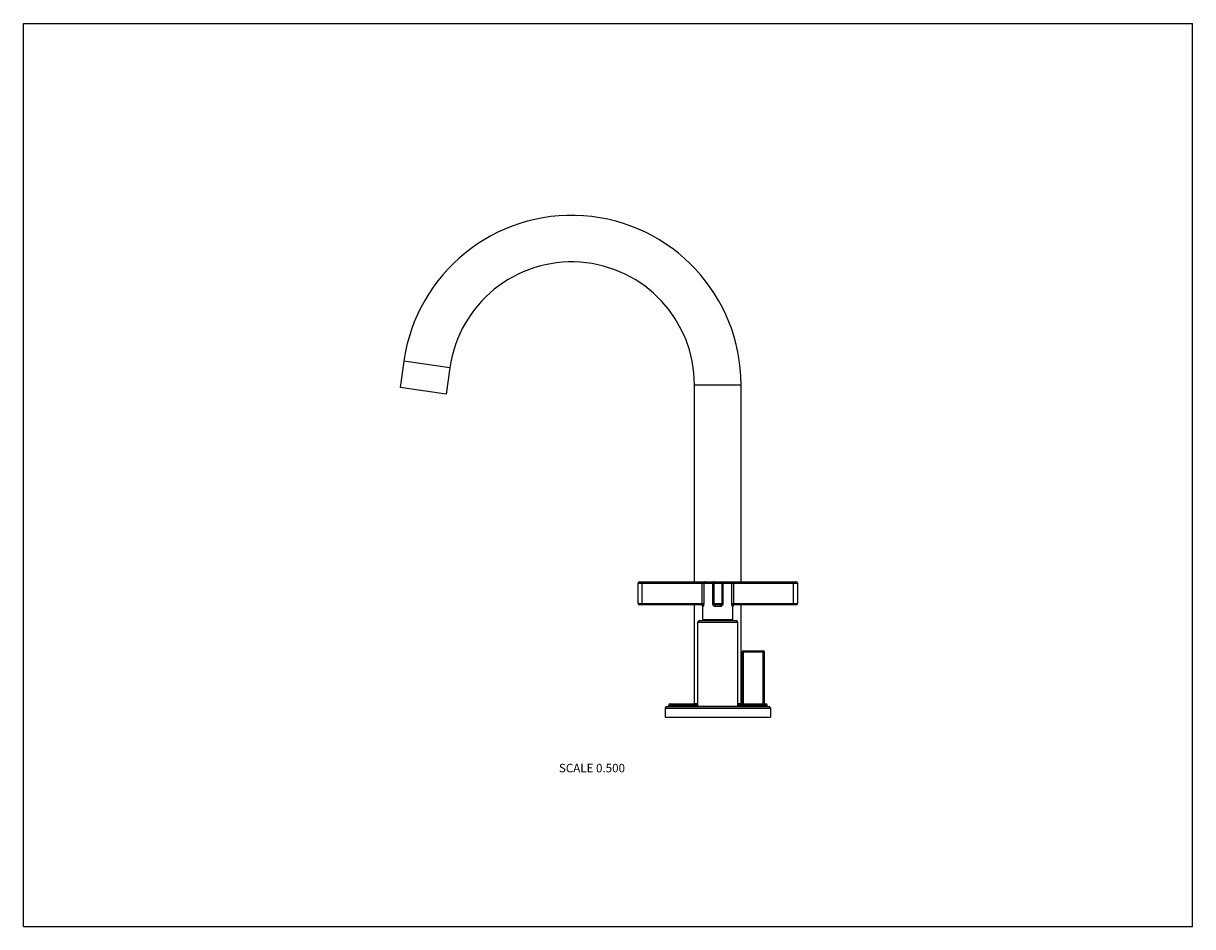
# Model space of a CAD drawing. Units: inches. Extents: x 0 to 11, y 0 to 8.5.
import ezdxf

# ---------------------------------------------------------------- set-up
doc = ezdxf.new("R2010")
doc.units = ezdxf.units.IN
doc.header["$LTSCALE"] = 0.605
doc.header["$MEASUREMENT"] = 0
doc.layers.get('0').update_dxf_attribs({"linetype": 'CONTINUOUS'})
doc.styles.get("Standard").update_dxf_attribs({"font": 'txt', "width": 0.8})

msp = doc.modelspace()

# ---------------------------------------------------------------- linework, layer by layer
at = {"color": 7, "linetype": 'Continuous'}
for p, q in [((0, 0), (0, 8.5)), ((0, 8.5), (11, 8.5)), ((11, 0), (11, 8.5)), ((3.58, 5.32), (3.545, 5.073)), ((4.013, 5.259), (3.58, 5.32)), ((4.013, 5.259), (3.978, 5.012)), ((3.978, 5.012), (3.545, 5.073)), ((6.314, 5.099), (6.752, 5.099)), ((6.314, 3.246), (6.314, 5.099)), ((6.752, 3.246), (6.752, 5.099)), ((5.783, 3.231), (7.283, 3.231)), ((5.783, 3.042), (5.783, 3.231)), ((5.798, 3.246), (7.268, 3.246)), ((5.821, 3.027), (5.821, 3.246)), ((6.387, 3.042), (6.387, 3.246)), ((6.401, 3.231), (6.401, 3.042)), ((6.486, 3.042), (6.486, 3.231)), ((6.496, 3.231), (6.496, 3.042)), ((6.571, 3.231), (6.571, 3.042)), ((6.581, 3.231), (6.581, 3.042)), ((6.666, 3.042), (6.666, 3.231)), ((6.68, 3.246), (6.68, 3.042)), ((7.246, 3.027), (7.246, 3.246)), ((7.283, 3.231), (7.283, 3.042)), ((5.783, 3.042), (6.401, 3.042)), ((6.379, 3.027), (5.798, 3.027)), ((6.314, 2.1), (6.314, 3.027)), ((6.394, 3.012), (6.393, 3.012)), ((6.393, 2.891), (6.393, 3.012)), ((6.486, 3.042), (6.581, 3.042)), ((6.556, 3.027), (6.511, 3.027)), ((6.554, 3.012), (6.513, 3.012)), ((6.666, 3.042), (7.283, 3.042)), ((6.674, 3.012), (6.672, 3.012)), ((6.674, 2.891), (6.674, 3.012)), ((7.268, 3.027), (6.687, 3.027)), ((6.752, 2.1), (6.752, 3.027)), ((6.346, 2.865), (6.721, 2.865)), ((6.346, 2.075), (6.346, 2.865)), ((6.361, 2.88), (6.706, 2.88)), ((6.393, 2.891), (6.674, 2.891)), ((6.406, 2.891), (6.406, 2.88)), ((6.661, 2.891), (6.661, 2.88)), ((6.721, 2.075), (6.721, 2.865)), ((6.762, 2.585), (6.971, 2.585)), ((6.762, 2.585), (6.762, 2.095)), ((6.772, 2.595), (6.961, 2.595)), ((6.772, 2.595), (6.772, 2.095)), ((6.958, 2.595), (6.958, 2.095)), ((6.967, 2.585), (6.967, 2.095)), ((6.971, 2.095), (6.971, 2.585)), ((6.081, 2.095), (6.346, 2.095)), ((6.314, 2.1), (6.346, 2.1)), ((6.721, 2.1), (6.752, 2.1)), ((6.721, 2.095), (6.986, 2.095)), ((6.038, 2.055), (7.028, 2.055)), ((6.038, 2.055), (6.038, 1.97)), ((6.053, 2.07), (7.013, 2.07)), ((6.071, 2.085), (6.346, 2.085)), ((6.071, 2.07), (6.071, 2.085)), ((6.346, 2.075), (6.721, 2.075)), ((6.351, 2.07), (6.351, 2.075)), ((6.716, 2.07), (6.716, 2.075)), ((6.721, 2.085), (6.996, 2.085)), ((6.996, 2.07), (6.996, 2.085)), ((7.028, 2.055), (7.028, 1.97)), ((6.038, 1.97), (7.028, 1.97)), ((0, 0), (11, 0))]:
    msp.add_line(p, q, dxfattribs=at)
for centre, radius, start, end in [((5.158, 5.099), 1.594, 0, 172), ((5.158, 5.099), 1.156, 0, 172), ((5.798, 3.231), 0.015, 90, 180), ((6.511, 3.231), 0.015, 90, 180), ((6.556, 3.231), 0.015, 0, 90), ((7.268, 3.231), 0.015, 0, 90), ((5.798, 3.042), 0.015, 180, 270), ((6.378, 3.012), 0.015, 0, 87.5), ((6.511, 3.042), 0.015, 180, 270), ((6.556, 3.042), 0.015, 270, 360), ((6.689, 3.012), 0.015, 92.5, 180), ((7.268, 3.042), 0.015, 270, 360), ((6.361, 2.865), 0.015, 90, 180), ((6.706, 2.865), 0.015, 0, 90), ((6.772, 2.585), 0.01, 90, 180), ((6.958, 2.585), 0.00985, 76.2459, 89.9978), ((6.961, 2.585), 0.01, 0, 90), ((6.081, 2.085), 0.01, 90, 180), ((6.986, 2.085), 0.01, 0, 90), ((6.053, 2.055), 0.015, 90, 180), ((7.013, 2.055), 0.015, 0, 90)]:
    msp.add_arc(centre, radius, start, end, dxfattribs=at)
for points, knots in [([(6.415, 3.246), (6.415, 3.246), (6.414, 3.246), (6.412, 3.245), (6.411, 3.245), (6.41, 3.245), (6.408, 3.244), (6.407, 3.243), (6.406, 3.242), (6.405, 3.241), (6.403, 3.239), (6.402, 3.237), (6.401, 3.234), (6.401, 3.232), (6.401, 3.231)], [0, 0, 0, 0, 0.060638, 0.121362, 0.182222, 0.243296, 0.304637, 0.366291, 0.428291, 0.490655, 0.616337, 0.743363, 0.871405, 1, 1, 1, 1]), ([(6.491, 3.246), (6.491, 3.246), (6.491, 3.246), (6.49, 3.246), (6.49, 3.245), (6.489, 3.245), (6.489, 3.245), (6.488, 3.244), (6.488, 3.243), (6.488, 3.242), (6.487, 3.241), (6.487, 3.24), (6.487, 3.239), (6.486, 3.238), (6.486, 3.236), (6.486, 3.234), (6.486, 3.232), (6.486, 3.231)], [0, 0, 0, 0, 0.014874, 0.03003, 0.062104, 0.097961, 0.138696, 0.1849, 0.236801, 0.294376, 0.357418, 0.425585, 0.498427, 0.575415, 0.655952, 0.825003, 1, 1, 1, 1]), ([(6.576, 3.246), (6.576, 3.246), (6.576, 3.246), (6.576, 3.246), (6.577, 3.245), (6.577, 3.245), (6.578, 3.245), (6.578, 3.244), (6.578, 3.243), (6.579, 3.242), (6.579, 3.241), (6.58, 3.24), (6.58, 3.239), (6.58, 3.238), (6.58, 3.236), (6.581, 3.234), (6.581, 3.232), (6.581, 3.231)], [0, 0, 0, 0, 0.014874, 0.03003, 0.062104, 0.097961, 0.138696, 0.1849, 0.236801, 0.294376, 0.357418, 0.425585, 0.498427, 0.575415, 0.655952, 0.825003, 1, 1, 1, 1]), ([(6.652, 3.246), (6.652, 3.246), (6.653, 3.246), (6.654, 3.245), (6.656, 3.245), (6.657, 3.245), (6.658, 3.244), (6.659, 3.243), (6.66, 3.242), (6.662, 3.241), (6.663, 3.239), (6.665, 3.237), (6.665, 3.234), (6.666, 3.232), (6.666, 3.231)], [0, 0, 0, 0, 0.060638, 0.121362, 0.182222, 0.243296, 0.304637, 0.366291, 0.428291, 0.490655, 0.616337, 0.743363, 0.871405, 1, 1, 1, 1]), ([(6.387, 3.042), (6.387, 3.041), (6.387, 3.04), (6.387, 3.039), (6.386, 3.037), (6.386, 3.036), (6.385, 3.034), (6.385, 3.033), (6.384, 3.032), (6.384, 3.031), (6.383, 3.03), (6.383, 3.029), (6.382, 3.028), (6.381, 3.028), (6.381, 3.027), (6.381, 3.027), (6.38, 3.027), (6.38, 3.027), (6.379, 3.027), (6.379, 3.027), (6.379, 3.027)], [0, 0, 0, 0, 0.087696, 0.174473, 0.259487, 0.342031, 0.421541, 0.497569, 0.569758, 0.637783, 0.701346, 0.760148, 0.813873, 0.862214, 0.904909, 0.924082, 0.9418, 0.973225, 0.987187, 1, 1, 1, 1]), ([(6.379, 3.027), (6.38, 3.027), (6.382, 3.027), (6.385, 3.026), (6.388, 3.024), (6.39, 3.022), (6.392, 3.02), (6.393, 3.018), (6.394, 3.015), (6.394, 3.013), (6.394, 3.012)], [0, 0, 0, 0, 0.124354, 0.248802, 0.373436, 0.498308, 0.623438, 0.748805, 0.874351, 1, 1, 1, 1]), ([(6.401, 3.042), (6.401, 3.041), (6.401, 3.039), (6.401, 3.036), (6.4, 3.033), (6.4, 3.031), (6.4, 3.028), (6.399, 3.026), (6.399, 3.023), (6.398, 3.021), (6.398, 3.019), (6.397, 3.017), (6.397, 3.016), (6.396, 3.015), (6.396, 3.014), (6.396, 3.014), (6.396, 3.013), (6.395, 3.013), (6.395, 3.012), (6.395, 3.012), (6.395, 3.012), (6.394, 3.012), (6.394, 3.012), (6.394, 3.012), (6.394, 3.012), (6.394, 3.012)], [0, 0, 0, 0, 0.090365, 0.180078, 0.268468, 0.354874, 0.438632, 0.519096, 0.595591, 0.667448, 0.733974, 0.794479, 0.848264, 0.872426, 0.894665, 0.91491, 0.933098, 0.949182, 0.963146, 0.97502, 0.984916, 0.989196, 0.993087, 0.996658, 1, 1, 1, 1]), ([(6.513, 3.012), (6.512, 3.012), (6.51, 3.012), (6.507, 3.012), (6.505, 3.013), (6.502, 3.014), (6.5, 3.016), (6.497, 3.017), (6.495, 3.019), (6.493, 3.021), (6.492, 3.023), (6.49, 3.026), (6.489, 3.028), (6.488, 3.031), (6.487, 3.033), (6.486, 3.036), (6.486, 3.039), (6.486, 3.041), (6.486, 3.042)], [0, 0, 0, 0, 0.062549, 0.124917, 0.18712, 0.249195, 0.31119, 0.373161, 0.435167, 0.497265, 0.559501, 0.62191, 0.684514, 0.747314, 0.8103, 0.873438, 0.936693, 1, 1, 1, 1]), ([(6.511, 3.027), (6.511, 3.027), (6.511, 3.027), (6.511, 3.027), (6.511, 3.027), (6.511, 3.026), (6.511, 3.026), (6.511, 3.026), (6.511, 3.026), (6.512, 3.025), (6.512, 3.025), (6.512, 3.024), (6.512, 3.023), (6.512, 3.022), (6.512, 3.021), (6.513, 3.02), (6.513, 3.019), (6.513, 3.017), (6.513, 3.015), (6.513, 3.013), (6.513, 3.012)], [0, 0, 0, 0, 0.006945, 0.014629, 0.023598, 0.034192, 0.046605, 0.060945, 0.077267, 0.095589, 0.13821, 0.188629, 0.246491, 0.311326, 0.382571, 0.459586, 0.541665, 0.628048, 0.810458, 1, 1, 1, 1]), ([(6.581, 3.042), (6.581, 3.041), (6.581, 3.039), (6.58, 3.036), (6.58, 3.033), (6.579, 3.031), (6.578, 3.028), (6.576, 3.026), (6.575, 3.023), (6.573, 3.021), (6.571, 3.019), (6.569, 3.017), (6.567, 3.016), (6.564, 3.014), (6.562, 3.013), (6.559, 3.012), (6.556, 3.012), (6.555, 3.012), (6.554, 3.012)], [0, 0, 0, 0, 0.063307, 0.126561, 0.1897, 0.252686, 0.315487, 0.37809, 0.4405, 0.502736, 0.564833, 0.62684, 0.68881, 0.750805, 0.81288, 0.875083, 0.937451, 1, 1, 1, 1]), ([(6.556, 3.027), (6.556, 3.027), (6.556, 3.027), (6.556, 3.027), (6.555, 3.027), (6.555, 3.026), (6.555, 3.026), (6.555, 3.026), (6.555, 3.026), (6.555, 3.025), (6.555, 3.025), (6.555, 3.024), (6.554, 3.023), (6.554, 3.022), (6.554, 3.021), (6.554, 3.02), (6.554, 3.019), (6.554, 3.017), (6.554, 3.015), (6.554, 3.013), (6.554, 3.012)], [0, 0, 0, 0, 0.006987, 0.014705, 0.023698, 0.034308, 0.04673, 0.061077, 0.077401, 0.095724, 0.138341, 0.188752, 0.246603, 0.311426, 0.382658, 0.45966, 0.541726, 0.628096, 0.810481, 1, 1, 1, 1]), ([(6.672, 3.012), (6.672, 3.012), (6.672, 3.012), (6.672, 3.012), (6.672, 3.012), (6.672, 3.012), (6.671, 3.012), (6.671, 3.013), (6.671, 3.013), (6.671, 3.014), (6.67, 3.014), (6.67, 3.015), (6.67, 3.016), (6.669, 3.017), (6.669, 3.019), (6.668, 3.021), (6.668, 3.023), (6.667, 3.026), (6.667, 3.028), (6.666, 3.031), (6.666, 3.033), (6.666, 3.036), (6.666, 3.039), (6.666, 3.041), (6.666, 3.042)], [0, 0, 0, 0, 0.006877, 0.010765, 0.015041, 0.02494, 0.036829, 0.050804, 0.06689, 0.085075, 0.105316, 0.127555, 0.15172, 0.205505, 0.26601, 0.33254, 0.404397, 0.480895, 0.561359, 0.645123, 0.731528, 0.819914, 0.909632, 1, 1, 1, 1]), ([(6.687, 3.027), (6.686, 3.027), (6.684, 3.027), (6.682, 3.026), (6.679, 3.024), (6.677, 3.022), (6.675, 3.02), (6.673, 3.018), (6.673, 3.015), (6.672, 3.013), (6.672, 3.012)], [0, 0, 0, 0, 0.124368, 0.248822, 0.373454, 0.498321, 0.623445, 0.748808, 0.874352, 1, 1, 1, 1]), ([(6.687, 3.027), (6.687, 3.027), (6.687, 3.027), (6.687, 3.027), (6.687, 3.027), (6.686, 3.027), (6.686, 3.027), (6.685, 3.028), (6.685, 3.028), (6.684, 3.029), (6.683, 3.03), (6.682, 3.031), (6.681, 3.033), (6.681, 3.036), (6.68, 3.039), (6.68, 3.041), (6.68, 3.042)], [0, 0, 0, 0, 0.012866, 0.026598, 0.041563, 0.057916, 0.094892, 0.137628, 0.185997, 0.239755, 0.298593, 0.362199, 0.502431, 0.657984, 0.82554, 1, 1, 1, 1]), ([(6.96, 2.595), (6.96, 2.595), (6.961, 2.594), (6.963, 2.594), (6.964, 2.593), (6.965, 2.591), (6.966, 2.59), (6.967, 2.589), (6.967, 2.587), (6.967, 2.586), (6.967, 2.585)], [0, 0, 0, 0, 0.124537, 0.249191, 0.373987, 0.49894, 0.624046, 0.749284, 0.874613, 1, 1, 1, 1])]:
    msp.add_open_spline(points, degree=3, knots=knots, dxfattribs=at)

# ---------------------------------------------------------------- texts
at = {"color": 2, "linetype": 'Continuous', "insert": (5.66, 1.532), "char_height": 0.08, "width": 0.704, "attachment_point": 3, "line_spacing_factor": 0.9}
msp.add_mtext('SCALE 0.500', dxfattribs=at)

doc.saveas('drawing.dxf')
